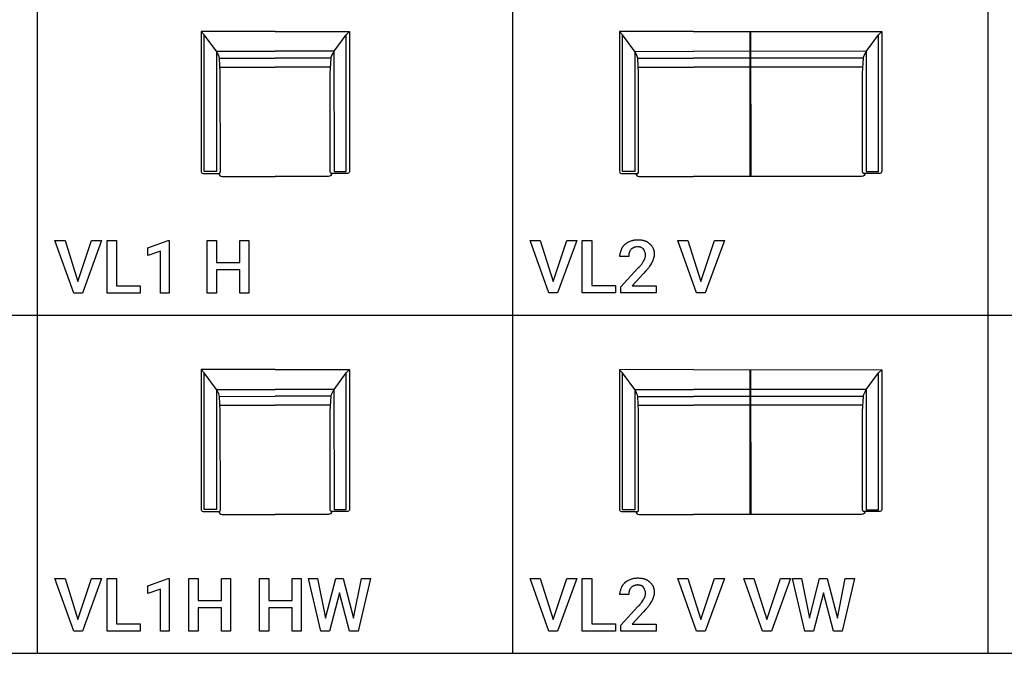
# Model space of a CAD drawing. Units: millimetres. Extents: x 0 to 15750, y 0 to 5600.
# Drawn here: x 4415 to 9076, y 0 to 2999 of the extents above; entities that cross this region are included whole.
import ezdxf

# ---------------------------------------------------------------- set-up
doc = ezdxf.new("R2010")
doc.units = ezdxf.units.MM
doc.header["$MEASUREMENT"] = 0
for name, color, linetype, true_color in [('- TAB', 4, 'Continuous', 0x00ffff), ('- TITLES', 7, 'Continuous', 0x7fffbf), ('2D_GRAFIK', 2, 'Continuous', 0xffff00)]:
    doc.layers.add(name, color=color, linetype=linetype, true_color=true_color)

# ---------------------------------------------------------------- blocks, each defined once
blk = doc.blocks.new('2D_GRAFIK_VL1')
at = {"layer": '2D_GRAFIK'}
for points in [[(0, 0.3758), (-0.3509, 0.3755), (-0.3513, -0.2879)], [(-0.2641, 0.2492), (-0.2651, 0.2547), (-0.2677, 0.2618), (-0.2719, 0.271), (-0.278, 0.2822), (-0.3362, 0.3605), (-0.3509, 0.3755)], [(0, 0.3758), (0.3509, 0.3755), (0.3513, -0.2879)], [(0.2642, 0.2493), (0.2651, 0.2547), (0.2677, 0.2618), (0.2719, 0.271), (0.278, 0.2822), (0.3362, 0.3605), (0.3509, 0.3755)], [(-0.278, 0.2822), (-0.2783, -0.2869), (-0.3362, -0.2869), (-0.3362, 0.3605)], [(0.2779, 0.2821), (0.2783, -0.2869), (0.3362, -0.2869), (0.3363, 0.3607)], [(-0.278, 0.2822), (0.0001, 0.2822)], [(0.2779, 0.2821), (0.0001, 0.2822)], [(-0.3513, -0.2879), (-0.3492, -0.2918), (-0.3465, -0.2946), (-0.3418, -0.2956), (-0.2638, -0.2955), (-0.2609, -0.2921), (-0.2599, -0.2876), (-0.2602, 0.1787), (-0.2641, 0.2492), (0, 0.2493)], [(0.3513, -0.2879), (0.3492, -0.2918), (0.3465, -0.2946), (0.3418, -0.2956), (0.2638, -0.2955), (0.2609, -0.2921), (0.2599, -0.2876), (0.2602, 0.1787), (0.2642, 0.2493), (0, 0.2493)], [(-0.2616, 0.2043), (-0.258, 0.2067), (-0.2521, 0.2078), (0, 0.2078)], [(0.2616, 0.2043), (0.258, 0.2067), (0.2521, 0.2078), (0, 0.2078)], [(-0.2673, -0.2955), (-0.2663, -0.3005), (-0.263, -0.3053), (-0.258, -0.3085), (-0.2521, -0.3097), (0.0001, -0.3097)], [(0.2673, -0.2955), (0.2663, -0.3005), (0.263, -0.3053), (0.258, -0.3086), (0.2521, -0.3098), (0.0001, -0.3097)]]:
    blk.add_lwpolyline(points, dxfattribs=at)
blk = doc.blocks.new('2D_GRAFIK_VL2')
at = {"layer": '2D_GRAFIK'}
for points in [[(-0.2698, 0.3758), (-0.6209, 0.3755), (-0.6212, -0.2872)], [(-0.5342, 0.2493), (-0.535, 0.2547), (-0.5376, 0.2618), (-0.5419, 0.271), (-0.5479, 0.2821), (-0.6061, 0.3605), (-0.6209, 0.3755)], [(-0.2698, 0.3758), (0.6209, 0.3755), (0.6212, -0.2872)], [(-0.0023, -0.3097), (-0.0021, 0.3757)], [(0.0023, -0.3097), (0.0021, 0.3757)], [(0.5342, 0.2493), (0.535, 0.2547), (0.5376, 0.2618), (0.5419, 0.271), (0.5479, 0.282), (0.6061, 0.3605), (0.6209, 0.3755)], [(-0.5479, 0.2821), (-0.548, -0.2871), (-0.6063, -0.2872), (-0.6061, 0.3605)], [(0.5479, 0.282), (0.548, -0.2871), (0.6063, -0.2872), (0.6062, 0.3606)], [(-0.5479, 0.2821), (-0.2699, 0.2822)], [(0.5479, 0.282), (-0.2699, 0.2822)], [(-0.6211, -0.2882), (-0.619, -0.2918), (-0.6163, -0.2946), (-0.6117, -0.2955), (-0.5338, -0.2955), (-0.531, -0.292), (-0.5301, -0.2876), (-0.5301, 0.1786), (-0.5342, 0.2493), (-0.2698, 0.2493)], [(0.6211, -0.2882), (0.619, -0.2918), (0.6163, -0.2946), (0.6117, -0.2955), (0.5338, -0.2955), (0.531, -0.292), (0.5301, -0.2876), (0.5301, 0.1786), (0.5342, 0.2493), (-0.2698, 0.2493)], [(-0.5317, 0.2069), (-0.527, 0.2078), (-0.5219, 0.2078), (-0.2698, 0.2078)], [(0.5317, 0.2069), (0.527, 0.2078), (0.5219, 0.2078), (-0.2698, 0.2078)], [(-0.5422, -0.2955), (-0.5412, -0.3005), (-0.5378, -0.3053), (-0.5329, -0.3086), (-0.527, -0.3097), (-0.2699, -0.3097)], [(0.5422, -0.2955), (0.5412, -0.3005), (0.5378, -0.3053), (0.5329, -0.3086), (0.527, -0.3097), (-0.2699, -0.3097)], [(0.6211, -0.2882), (0.6212, -0.2872)]]:
    blk.add_lwpolyline(points, dxfattribs=at)

msp = doc.modelspace()

# ---------------------------------------------------------------- linework, layer by layer
at = {"layer": '- TAB'}
for points in [[(6750, 1600), (6750, 4800)], [(4500, 1600), (4500, 4000)], [(9000, 1600), (9000, 4000)], [(2250, 1600), (4500, 1600)], [(4500, 1600), (6750, 1600)], [(4500, 0), (4500, 1600)], [(6750, 1600), (9000, 1600)], [(6750, 0), (6750, 1600)], [(9000, 1600), (11250, 1600)], [(9000, 0), (9000, 1600)], [(2250, 0), (4500, 0)], [(4500, 0), (6750, 0)], [(6750, 0), (9000, 0)], [(9000, 0), (11250, 0)]]:
    msp.add_lwpolyline(points, dxfattribs=at)
at = {"layer": '- TITLES'}
for points in [[(4690.5, 1759.2), (4754.6, 1953.3), (4802.3, 1953.3), (4711.8, 1704.9), (4670.7, 1704.9), (4581.9, 1953.3), (4629.6, 1953.3)], [(4873, 1739.5), (4984.9, 1739.5), (4984.9, 1704.9), (4828.6, 1704.9), (4828.6, 1953.3), (4873, 1953.3)], [(5123, 1704.9), (5081.9, 1704.9), (5081.9, 1903.9), (5021.1, 1882.6), (5021.1, 1918.7), (5118.1, 1953.3), (5123, 1953.3)], [(5499.7, 1704.9), (5456.9, 1704.9), (5456.9, 1815.1), (5346.7, 1815.1), (5346.7, 1704.9), (5302.3, 1704.9), (5302.3, 1953.3), (5346.7, 1953.3), (5346.7, 1849.7), (5456.9, 1849.7), (5456.9, 1953.3), (5499.7, 1953.3)], [(6940.5, 1760.2), (7004.6, 1954.3), (7052.3, 1954.3), (6961.8, 1705.9), (6920.7, 1705.9), (6831.9, 1954.3), (6879.6, 1954.3)], [(7123, 1740.5), (7234.9, 1740.5), (7234.9, 1705.9), (7078.6, 1705.9), (7078.6, 1954.3), (7123, 1954.3)], [(7639.5, 1760.2), (7703.6, 1954.3), (7751.3, 1954.3), (7660.9, 1705.9), (7619.7, 1705.9), (7530.9, 1954.3), (7578.6, 1954.3)], [(4690.5, 159.2), (4754.6, 353.3), (4802.3, 353.3), (4711.8, 104.9), (4670.7, 104.9), (4581.9, 353.3), (4629.6, 353.3)], [(4873, 139.5), (4984.9, 139.5), (4984.9, 104.9), (4828.6, 104.9), (4828.6, 353.3), (4873, 353.3)], [(5123, 104.9), (5081.9, 104.9), (5081.9, 303.9), (5021.1, 282.6), (5021.1, 318.7), (5118.1, 353.3), (5123, 353.3)], [(5412.5, 104.9), (5369.7, 104.9), (5369.7, 215.1), (5259.5, 215.1), (5259.5, 104.9), (5215.1, 104.9), (5215.1, 353.3), (5259.5, 353.3), (5259.5, 249.7), (5369.7, 249.7), (5369.7, 353.3), (5412.5, 353.3)], [(5748, 104.9), (5705.3, 104.9), (5705.3, 215.1), (5595.1, 215.1), (5595.1, 104.9), (5550.7, 104.9), (5550.7, 353.3), (5595.1, 353.3), (5595.1, 249.7), (5705.3, 249.7), (5705.3, 353.3), (5748, 353.3)], [(5994.7, 165.8), (6032.6, 353.3), (6075.3, 353.3), (6017.8, 104.9), (5976.6, 104.9), (5928.9, 285.9), (5881.2, 104.9), (5840.1, 104.9), (5782.6, 353.3), (5825.3, 353.3), (5863.2, 165.8), (5910.9, 353.3), (5947, 353.3)], [(6940.5, 159.2), (7004.6, 353.3), (7052.3, 353.3), (6961.8, 104.9), (6920.7, 104.9), (6831.9, 353.3), (6879.6, 353.3)], [(7123, 139.5), (7234.9, 139.5), (7234.9, 104.9), (7078.6, 104.9), (7078.6, 353.3), (7123, 353.3)], [(7639.5, 159.2), (7703.6, 353.3), (7751.3, 353.3), (7660.9, 104.9), (7619.7, 104.9), (7530.9, 353.3), (7578.6, 353.3)], [(7952, 159.2), (8016.1, 353.3), (8063.8, 353.3), (7973.4, 104.9), (7932.2, 104.9), (7843.4, 353.3), (7891.1, 353.3)], [(8285.9, 165.8), (8323.7, 353.3), (8366.4, 353.3), (8308.9, 104.9), (8267.8, 104.9), (8220.1, 285.9), (8172.4, 104.9), (8131.2, 104.9), (8073.7, 353.3), (8116.4, 353.3), (8154.3, 165.8), (8202, 353.3), (8238.2, 353.3)]]:
    msp.add_lwpolyline(points, close=True, dxfattribs=at)
for points in [[(7262.8, 1908.2), (7263.5, 1910.1), (7264.1, 1911.9), (7264.9, 1913.6), (7265.6, 1915.4), (7266.4, 1917.1), (7267.3, 1918.7), (7268.2, 1920.4), (7269.2, 1922), (7270.2, 1923.6), (7271.3, 1925.2), (7272.5, 1926.8), (7273.7, 1928.4), (7275, 1929.9), (7276.3, 1931.5), (7277.8, 1933), (7279.3, 1934.6)], [(7279.3, 1934.6), (7280.5, 1935.8), (7281.8, 1936.9), (7283.2, 1938.1), (7284.5, 1939.2), (7286, 1940.3), (7287.5, 1941.3), (7289, 1942.4), (7290.6, 1943.4), (7292.2, 1944.4), (7293.9, 1945.4), (7295.7, 1946.3), (7297.5, 1947.3), (7301.4, 1949.1), (7305.6, 1951)], [(7308.9, 1911.5), (7306.4, 1907.8), (7305.3, 1906), (7304.2, 1904.1), (7303.6, 1903.2), (7303.1, 1902.3), (7302.6, 1901.3), (7302.2, 1900.4), (7301.7, 1899.5), (7301.3, 1898.6), (7301, 1897.6), (7300.8, 1897.2), (7300.7, 1896.7)], [(7305.6, 1951), (7309.4, 1952.2), (7313.3, 1953.4), (7317.4, 1954.5), (7319.5, 1955), (7321.6, 1955.5), (7323.8, 1956), (7326, 1956.4), (7328.3, 1956.7), (7330.6, 1957), (7332.9, 1957.3), (7335.3, 1957.4), (7337.7, 1957.5), (7340.1, 1957.6)], [(7322, 1919.7), (7321.6, 1919.6), (7321.1, 1919.4), (7320.2, 1919.1), (7319.3, 1918.7), (7318.4, 1918.2), (7317.5, 1917.8), (7316.6, 1917.3), (7315.7, 1916.8), (7314.8, 1916.3), (7314, 1915.7), (7313.2, 1915.1), (7312.4, 1914.6), (7311.6, 1914), (7310.9, 1913.4), (7310.2, 1912.8), (7309.5, 1912.1), (7308.9, 1911.5)], [(7340.1, 1924.7), (7338.9, 1924.4), (7337.7, 1924.1), (7335.2, 1923.7), (7330.5, 1922.8), (7329.3, 1922.6), (7328.2, 1922.3), (7327.6, 1922.2), (7327.1, 1922), (7326.6, 1921.9), (7326, 1921.7), (7325.5, 1921.5), (7325, 1921.3), (7324.5, 1921.1), (7324, 1920.8), (7323.5, 1920.6), (7323, 1920.3), (7322.7, 1920.2), (7322.5, 1920), (7322.3, 1919.9), (7322, 1919.7)], [(7340.1, 1957.6), (7345, 1957.5), (7349.7, 1957.3), (7352, 1957.1), (7354.2, 1956.9), (7356.5, 1956.6), (7358.6, 1956.3), (7360.8, 1956), (7362.9, 1955.7), (7364.9, 1955.2), (7367, 1954.8), (7368.9, 1954.3), (7370.9, 1953.8), (7372.8, 1953.2), (7374.7, 1952.6)], [(7356.6, 1921.4), (7356.1, 1921.5), (7355.7, 1921.7), (7354.7, 1921.9), (7353.8, 1922.2), (7352.9, 1922.4), (7350.9, 1922.7), (7349, 1923), (7344.8, 1923.7), (7342.5, 1924.1), (7341.3, 1924.4), (7340.1, 1924.7)], [(7368.1, 1913.2), (7367.5, 1913.8), (7366.9, 1914.3), (7366.2, 1914.9), (7365.6, 1915.4), (7365, 1915.9), (7364.3, 1916.4), (7363, 1917.3), (7356.6, 1921.4)], [(7374.7, 1900), (7373.4, 1903.7), (7372.7, 1905.5), (7372.4, 1906.4), (7372, 1907.2), (7371.6, 1908), (7371.2, 1908.9), (7371, 1909.3), (7370.7, 1909.7), (7370.5, 1910), (7370.3, 1910.4), (7370, 1910.8), (7369.8, 1911.2), (7369.5, 1911.5), (7369.3, 1911.9), (7369, 1912.2), (7368.7, 1912.5), (7368.4, 1912.9), (7368.1, 1913.2)], [(7374.7, 1952.6), (7376.2, 1952), (7377.8, 1951.3), (7379.3, 1950.6), (7380.8, 1949.9), (7382.3, 1949.1), (7383.8, 1948.3), (7385.3, 1947.4), (7386.8, 1946.5), (7388.3, 1945.5), (7389.7, 1944.5), (7391.1, 1943.5), (7392.5, 1942.5), (7393.8, 1941.4), (7395.2, 1940.2), (7396.4, 1939.1), (7397.7, 1937.8)], [(7397.7, 1937.8), (7398.3, 1937.4), (7398.9, 1936.9), (7399.5, 1936.4), (7400.1, 1935.8), (7400.7, 1935.3), (7401.2, 1934.7), (7401.8, 1934.2), (7402.3, 1933.6), (7402.9, 1933), (7403.4, 1932.4), (7404.5, 1931.1), (7405.5, 1929.8), (7406.5, 1928.4), (7407.5, 1927), (7408.5, 1925.5), (7410.4, 1922.6), (7414.1, 1916.5)], [(7414.1, 1916.5), (7414.7, 1914.9), (7415.3, 1913.3), (7415.8, 1911.7), (7416.3, 1910), (7416.7, 1908.3), (7417.2, 1906.6), (7417.5, 1904.9), (7417.8, 1903.1), (7418.1, 1901.3), (7418.4, 1899.5), (7418.6, 1897.7), (7418.8, 1895.9), (7418.9, 1894), (7419, 1892.2), (7419.1, 1890.3), (7419.1, 1888.5)], [(7256.2, 1878.6), (7256.3, 1879.6), (7256.3, 1880.5), (7256.3, 1881.4), (7256.4, 1882.3), (7256.6, 1884.2), (7256.8, 1886), (7257.1, 1887.9), (7257.5, 1889.7), (7257.9, 1891.6), (7258.3, 1893.4), (7259.3, 1897.1), (7260.4, 1900.8), (7262.8, 1908.2)], [(7299, 1878.6), (7256.2, 1878.6)], [(7300.7, 1896.7), (7300.4, 1895.5), (7300.1, 1894.3), (7299.9, 1893.2), (7299.7, 1892), (7299.5, 1890.9), (7299.4, 1889.8), (7299.3, 1888.8), (7299.2, 1887.7), (7299.1, 1885.5), (7299, 1883.3), (7299, 1878.6)], [(7369.7, 1858.9), (7370, 1859.2), (7370.3, 1859.5), (7370.6, 1859.9), (7370.9, 1860.2), (7371.2, 1860.6), (7371.4, 1860.9), (7371.7, 1861.3), (7371.9, 1861.6), (7372.2, 1862), (7372.4, 1862.4), (7372.6, 1862.8), (7372.8, 1863.2), (7373.2, 1864), (7373.6, 1864.9), (7374, 1865.7), (7374.4, 1866.6), (7375.1, 1868.4), (7376.3, 1872.1)], [(7378, 1885.2), (7378, 1885.7), (7377.9, 1886.1), (7377.9, 1886.6), (7377.9, 1887.1), (7377.8, 1888), (7377.7, 1888.9), (7377.5, 1889.8), (7377.4, 1890.8), (7377.2, 1891.7), (7376.9, 1892.6), (7376.4, 1894.5), (7375.9, 1896.3), (7374.7, 1900)], [(7376.3, 1872.1), (7376.3, 1872.4), (7376.3, 1872.7), (7376.4, 1873), (7376.4, 1873.4), (7376.5, 1874.1), (7376.6, 1874.8), (7377.1, 1878), (7377.4, 1879.7), (7377.6, 1880.6), (7377.7, 1881.5), (7377.8, 1882.4), (7377.9, 1883.4), (7377.9, 1884.3), (7378, 1884.7), (7378, 1885.2)], [(7414.1, 1865.5), (7413.8, 1864.2), (7413.5, 1862.9), (7413, 1861.6), (7412.6, 1860.3), (7412.1, 1858.9), (7411.6, 1857.6), (7411, 1856.2), (7410.4, 1854.8), (7409.8, 1853.4), (7409.1, 1852), (7408.4, 1850.6), (7407.7, 1849.3), (7406.9, 1847.9), (7406, 1846.6), (7405.2, 1845.3), (7404.3, 1844.1)], [(7419.1, 1888.5), (7419.1, 1887), (7419, 1885.5), (7418.9, 1884), (7418.8, 1882.6), (7418.6, 1881.2), (7418.4, 1879.8), (7418.1, 1878.4), (7417.8, 1877), (7417.5, 1875.6), (7417.2, 1874.2), (7416.7, 1872.8), (7416.3, 1871.4), (7415.8, 1869.9), (7415.3, 1868.5), (7414.1, 1865.5)], [(7428.9, 1705.9), (7261.2, 1705.9), (7261.2, 1733.9), (7341.8, 1822.7)], [(7341.8, 1822.7), (7343.3, 1823.9), (7344.7, 1825.2), (7346.1, 1826.4), (7347.4, 1827.6), (7348.6, 1828.9), (7349.8, 1830.1), (7351, 1831.3), (7352.1, 1832.6), (7354.1, 1835), (7356.1, 1837.5), (7359.9, 1842.4)], [(7359.9, 1842.4), (7365.4, 1850.7), (7366.8, 1852.8), (7367.4, 1853.9), (7368, 1854.9), (7368.5, 1856), (7368.7, 1856.5), (7369, 1857), (7369.2, 1857.5), (7369.4, 1858), (7369.6, 1858.4), (7369.7, 1858.9)], [(7389.5, 1821.1), (7387, 1818.1), (7384.5, 1815.2), (7382, 1812.3), (7379.4, 1809.6), (7368.1, 1798)], [(7404.3, 1844.1), (7396.9, 1832), (7393.2, 1826.3), (7391.3, 1823.6), (7389.5, 1821.1)], [(7368.1, 1798), (7313.8, 1738.8), (7428.9, 1738.8), (7428.9, 1705.9)], [(7262.8, 307.2), (7263.5, 309.1), (7264.1, 310.9), (7264.9, 312.6), (7265.6, 314.4), (7266.4, 316.1), (7267.3, 317.7), (7268.2, 319.4), (7269.2, 321), (7270.2, 322.6), (7271.3, 324.2), (7272.5, 325.8), (7273.7, 327.4), (7275, 328.9), (7276.3, 330.5), (7277.8, 332), (7279.3, 333.6)], [(7279.3, 333.6), (7280.5, 334.8), (7281.8, 335.9), (7283.2, 337.1), (7284.5, 338.2), (7286, 339.3), (7287.5, 340.3), (7289, 341.4), (7290.6, 342.4), (7292.2, 343.4), (7293.9, 344.4), (7295.7, 345.3), (7297.5, 346.3), (7301.4, 348.1), (7305.6, 350)], [(7305.6, 350), (7309.4, 351.2), (7313.3, 352.4), (7317.4, 353.5), (7319.5, 354), (7321.6, 354.5), (7323.8, 355), (7326, 355.4), (7328.3, 355.7), (7330.6, 356), (7332.9, 356.3), (7335.3, 356.4), (7337.7, 356.5), (7340.1, 356.6)], [(7340.1, 356.6), (7345, 356.5), (7349.7, 356.3), (7352, 356.1), (7354.2, 355.9), (7356.5, 355.6), (7358.6, 355.3), (7360.8, 355), (7362.9, 354.7), (7364.9, 354.2), (7367, 353.8), (7368.9, 353.3), (7370.9, 352.8), (7372.8, 352.2), (7374.7, 351.6)], [(7374.7, 351.6), (7376.2, 351), (7377.8, 350.3), (7379.3, 349.6), (7380.8, 348.9), (7382.3, 348.1), (7383.8, 347.3), (7385.3, 346.4), (7386.8, 345.5), (7388.3, 344.5), (7389.7, 343.5), (7391.1, 342.5), (7392.5, 341.5), (7393.8, 340.4), (7395.2, 339.2), (7396.4, 338.1), (7397.7, 336.8)], [(7397.7, 336.8), (7398.3, 336.4), (7398.9, 335.9), (7399.5, 335.4), (7400.1, 334.8), (7400.7, 334.3), (7401.2, 333.7), (7401.8, 333.2), (7402.3, 332.6), (7402.9, 332), (7403.4, 331.4), (7404.5, 330.1), (7405.5, 328.8), (7406.5, 327.4), (7407.5, 326), (7408.5, 324.5), (7410.4, 321.6), (7414.1, 315.5)], [(7256.2, 277.6), (7256.3, 278.6), (7256.3, 279.5), (7256.3, 280.4), (7256.4, 281.3), (7256.6, 283.2), (7256.8, 285), (7257.1, 286.9), (7257.5, 288.7), (7257.9, 290.6), (7258.3, 292.4), (7259.3, 296.1), (7260.4, 299.8), (7262.8, 307.2)], [(7300.7, 295.7), (7300.4, 294.5), (7300.1, 293.3), (7299.9, 292.2), (7299.7, 291), (7299.5, 289.9), (7299.4, 288.8), (7299.3, 287.8), (7299.2, 286.7), (7299.1, 284.5), (7299, 282.3), (7299, 277.6)], [(7308.9, 310.5), (7306.4, 306.8), (7305.3, 305), (7304.2, 303.1), (7303.6, 302.2), (7303.1, 301.3), (7302.6, 300.3), (7302.2, 299.4), (7301.7, 298.5), (7301.3, 297.6), (7301, 296.6), (7300.8, 296.2), (7300.7, 295.7)], [(7322, 318.7), (7321.6, 318.6), (7321.1, 318.4), (7320.2, 318.1), (7319.3, 317.7), (7318.4, 317.2), (7317.5, 316.8), (7316.6, 316.3), (7315.7, 315.8), (7314.8, 315.3), (7314, 314.7), (7313.2, 314.1), (7312.4, 313.6), (7311.6, 313), (7310.9, 312.4), (7310.2, 311.8), (7309.5, 311.1), (7308.9, 310.5)], [(7340.1, 323.7), (7338.9, 323.4), (7337.7, 323.1), (7335.2, 322.7), (7330.5, 321.8), (7329.3, 321.6), (7328.2, 321.3), (7327.6, 321.2), (7327.1, 321), (7326.6, 320.9), (7326, 320.7), (7325.5, 320.5), (7325, 320.3), (7324.5, 320.1), (7324, 319.8), (7323.5, 319.6), (7323, 319.3), (7322.7, 319.2), (7322.5, 319), (7322.3, 318.9), (7322, 318.7)], [(7356.6, 320.4), (7356.1, 320.5), (7355.7, 320.7), (7354.7, 320.9), (7353.8, 321.2), (7352.9, 321.4), (7350.9, 321.7), (7349, 322), (7344.8, 322.7), (7342.5, 323.1), (7341.3, 323.4), (7340.1, 323.7)], [(7368.1, 312.2), (7367.5, 312.8), (7366.9, 313.3), (7366.2, 313.9), (7365.6, 314.4), (7365, 314.9), (7364.3, 315.4), (7363, 316.3), (7356.6, 320.4)], [(7374.7, 299), (7373.4, 302.7), (7372.7, 304.5), (7372.4, 305.4), (7372, 306.2), (7371.6, 307), (7371.2, 307.9), (7371, 308.3), (7370.7, 308.7), (7370.5, 309), (7370.3, 309.4), (7370, 309.8), (7369.8, 310.2), (7369.5, 310.5), (7369.3, 310.9), (7369, 311.2), (7368.7, 311.5), (7368.4, 311.9), (7368.1, 312.2)], [(7378, 284.2), (7378, 284.7), (7377.9, 285.1), (7377.9, 285.6), (7377.9, 286.1), (7377.8, 287), (7377.7, 287.9), (7377.5, 288.8), (7377.4, 289.8), (7377.2, 290.7), (7376.9, 291.6), (7376.4, 293.5), (7375.9, 295.3), (7374.7, 299)], [(7376.3, 271.1), (7376.3, 271.4), (7376.3, 271.7), (7376.4, 272), (7376.4, 272.4), (7376.5, 273.1), (7376.6, 273.8), (7377.1, 277), (7377.4, 278.7), (7377.6, 279.6), (7377.7, 280.5), (7377.8, 281.4), (7377.9, 282.4), (7377.9, 283.3), (7378, 283.7), (7378, 284.2)], [(7414.1, 315.5), (7414.7, 313.9), (7415.3, 312.3), (7415.8, 310.7), (7416.3, 309), (7416.7, 307.3), (7417.2, 305.6), (7417.5, 303.9), (7417.8, 302.1), (7418.1, 300.3), (7418.4, 298.5), (7418.6, 296.7), (7418.8, 294.9), (7418.9, 293), (7419, 291.2), (7419.1, 289.3), (7419.1, 287.5)], [(7419.1, 287.5), (7419.1, 286), (7419, 284.5), (7418.9, 283), (7418.8, 281.6), (7418.6, 280.2), (7418.4, 278.8), (7418.1, 277.4), (7417.8, 276), (7417.5, 274.6), (7417.2, 273.2), (7416.7, 271.8), (7416.3, 270.4), (7415.8, 268.9), (7415.3, 267.5), (7414.1, 264.5)], [(7299, 277.6), (7256.2, 277.6)], [(7341.8, 221.7), (7343.3, 222.9), (7344.7, 224.2), (7346.1, 225.4), (7347.4, 226.6), (7348.6, 227.9), (7349.8, 229.1), (7351, 230.3), (7352.1, 231.6), (7354.1, 234), (7356.1, 236.5), (7359.9, 241.4)], [(7359.9, 241.4), (7365.4, 249.7), (7366.8, 251.8), (7367.4, 252.9), (7368, 253.9), (7368.5, 255), (7368.7, 255.5), (7369, 256), (7369.2, 256.5), (7369.4, 257), (7369.6, 257.4), (7369.7, 257.9)], [(7369.7, 257.9), (7370, 258.2), (7370.3, 258.5), (7370.6, 258.9), (7370.9, 259.2), (7371.2, 259.6), (7371.4, 259.9), (7371.7, 260.3), (7371.9, 260.6), (7372.2, 261), (7372.4, 261.4), (7372.6, 261.8), (7372.8, 262.2), (7373.2, 263), (7373.6, 263.9), (7374, 264.7), (7374.4, 265.6), (7375.1, 267.4), (7376.3, 271.1)], [(7404.3, 243.1), (7396.9, 231), (7393.2, 225.3), (7391.3, 222.6), (7389.5, 220.1)], [(7414.1, 264.5), (7413.8, 263.2), (7413.5, 261.9), (7413, 260.6), (7412.6, 259.3), (7412.1, 257.9), (7411.6, 256.6), (7411, 255.2), (7410.4, 253.8), (7409.8, 252.4), (7409.1, 251), (7408.4, 249.6), (7407.7, 248.3), (7406.9, 246.9), (7406, 245.6), (7405.2, 244.3), (7404.3, 243.1)], [(7428.9, 104.9), (7261.2, 104.9), (7261.2, 132.9), (7341.8, 221.7)], [(7368.1, 197), (7313.8, 137.8), (7428.9, 137.8), (7428.9, 104.9)], [(7389.5, 220.1), (7387, 217.1), (7384.5, 214.2), (7382, 211.3), (7379.4, 208.6), (7368.1, 197)]]:
    msp.add_lwpolyline(points, dxfattribs=at)

# ---------------------------------------------------------------- block references
at = {"layer": '2D_GRAFIK', "xscale": 1000, "yscale": 1000, "zscale": 1000}
for name, p in [('2D_GRAFIK_VL1', (5625, 2567)), ('2D_GRAFIK_VL2', (7875, 2566.9)), ('2D_GRAFIK_VL1', (5625, 967)), ('2D_GRAFIK_VL2', (7875, 966.9))]:
    msp.add_blockref(name, p, dxfattribs=at)

doc.saveas('drawing.dxf')
